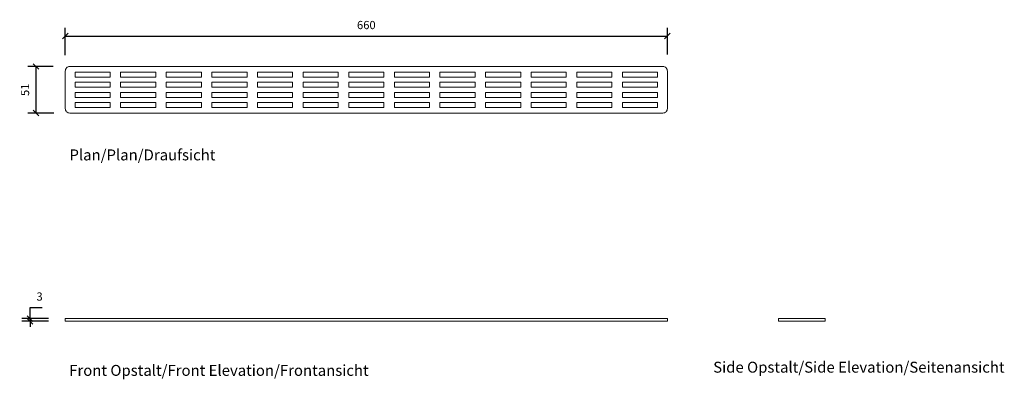
# Model space of a CAD drawing. Units: millimetres. Extents: x 2453 to 3533, y 2800 to 3194.
import ezdxf

# ---------------------------------------------------------------- set-up
doc = ezdxf.new("R2010")
doc.units = ezdxf.units.MM
doc.header["$LTSCALE"] = 0.2
doc.layers.add('A09-MM-', color=7, linetype='Continuous', lineweight=5)
doc.layers.add('A52-S--', color=144, linetype='Continuous', lineweight=9)
doc.styles.add('Arial', font='arial.ttf', dxfattribs={"height": 9})
doc.dimstyles.new('Diagonal', dxfattribs={"dimscale": 304.8, "dimtxt": 9, "dimasz": 0.02, "dimexe": 0.03, "dimexo": 0.06, "dimgap": 0.024606, "dimtad": 1, "dimtoh": 1, "dimdec": 0, "dimzin": 1, "dimdsep": 46, "dimtxsty": 'Arial', "dimblk1": 'OBLIQUE', "dimblk2": 'OBLIQUE', "dimsah": 1, "dimcen": 0.09, "dimazin": 0, "dimtfac": 1, "dimtdec": 0, "dimtmove": 0, "dimatfit": 3, "dimldrblk": 'CLOSED', "dimfxl": 1, "dimtvp": 1, "dimtolj": 1, "dimtzin": 0, "dimarcsym": 0})

# ---------------------------------------------------------------- blocks, each defined once
blk = doc.blocks.new('_Oblique')
at = {"color": 0, "linetype": 'ByBlock', "lineweight": -2}
blk.add_line((-0.5, -0.5), (0.5, 0.5), dxfattribs=at)
blk = doc.blocks.new('*D2')
at = {"layer": 'A09-MM-', "color": 0, "lineweight": -2, "ltscale": 0.5, "transparency": 16777216}
for p, q in [((2503.3, 3155.5), (2503.3, 3185.6)), ((3163.3, 3156.4), (3163.3, 3185.6)), ((2503.3, 3176.5), (3163.3, 3176.5))]:
    blk.add_line(p, q, dxfattribs=at)
at = {"layer": 'Defpoints', "color": 0, "ltscale": 0.5, "transparency": 16777216}
for p in [(3163.3, 3176.5), (2503.3, 3137.2), (3163.3, 3138.1)]:
    blk.add_point(p, dxfattribs=at)
at = {"layer": 'A09-MM-', "color": 0, "lineweight": -2, "ltscale": 0.5, "transparency": 16777216, "xscale": 6.096, "yscale": 6.096, "zscale": 6.096, "rotation": 180}
blk.add_blockref('_Oblique', (2503.3, 3176.5), dxfattribs=at)
at = {"layer": 'A09-MM-', "color": 0, "lineweight": -2, "ltscale": 0.5, "transparency": 16777216, "xscale": 6.096, "yscale": 6.096, "zscale": 6.096}
blk.add_blockref('_Oblique', (3163.3, 3176.5), dxfattribs=at)
at = {"layer": 'A09-MM-', "color": 0, "lineweight": 5, "ltscale": 0.5, "transparency": 16777216, "insert": (2833.3, 3188.6), "char_height": 9, "attachment_point": 5, "style": 'Arial'}
blk.add_mtext('\\A1;660', dxfattribs=at)
blk = doc.blocks.new('_Closed')
at = {"color": 0, "linetype": 'ByBlock', "lineweight": -2}
for p, q in [((-1, 0.17), (0, 0)), ((-1, 0.17), (-1, -0.17)), ((0, 0), (-1, -0.17)), ((0, 0), (-1, 0))]:
    blk.add_line(p, q, dxfattribs=at)
blk = doc.blocks.new('DIMBLOCK14-1001-0700')
at = {"layer": 'A09-MM-', "color": 0, "lineweight": -2, "transparency": 16777216}
for p, q in [((2490, 3143.1), (2462.2, 3143.1)), ((2471.3, 3092.1), (2471.3, 3143.1)), ((2490.9, 3092.1), (2462.2, 3092.1))]:
    blk.add_line(p, q, dxfattribs=at)
at = {"layer": 'Defpoints', "color": 0, "transparency": 16777216}
for p in [(2471.3, 3143.1), (2508.3, 3143.1), (2509.2, 3092.1)]:
    blk.add_point(p, dxfattribs=at)
at = {"layer": 'A09-MM-', "color": 0, "lineweight": -2, "transparency": 16777216, "xscale": 6.096, "yscale": 6.096, "zscale": 6.096}
for p, rotation in [((2471.3, 3143.1), 90), ((2471.3, 3092.1), 270)]:
    blk.add_blockref('_Oblique', p, dxfattribs=dict(at, rotation=rotation))
at = {"layer": 'A09-MM-', "color": 0, "lineweight": 5, "transparency": 16777216, "insert": (2459.2, 3117.6), "char_height": 9, "attachment_point": 5, "rotation": 90, "style": 'Arial'}
blk.add_mtext('\\A1;51', dxfattribs=at)
blk = doc.blocks.new('*D5')
at = {"layer": 'A09-MM-', "color": 0, "lineweight": -2, "transparency": 16777216}
for p, q in [((2464.7, 2866.7), (2464.7, 2878.8)), ((2464.7, 2878.8), (2478.1, 2878.8)), ((2485, 2866.7), (2455.5, 2866.7)), ((2485, 2863.7), (2455.5, 2863.7)), ((2464.7, 2863.7), (2464.7, 2866.7)), ((2464.7, 2863.7), (2464.7, 2857.6))]:
    blk.add_line(p, q, dxfattribs=at)
at = {"layer": 'Defpoints', "color": 0, "transparency": 16777216}
for p in [(2464.7, 2866.7), (2503.3, 2866.7), (2503.3, 2863.7)]:
    blk.add_point(p, dxfattribs=at)
at = {"layer": 'A09-MM-', "color": 0, "lineweight": -2, "transparency": 16777216, "xscale": 6.096, "yscale": 6.096, "zscale": 6.096}
for p, rotation in [((2464.7, 2866.7), 270), ((2464.7, 2863.7), 90)]:
    blk.add_blockref('_Oblique', p, dxfattribs=dict(at, rotation=rotation))
at = {"layer": 'A09-MM-', "color": 0, "lineweight": 5, "transparency": 16777216, "insert": (2475.1, 2890.9), "char_height": 9, "attachment_point": 5, "style": 'Arial'}
blk.add_mtext('\\A1;3', dxfattribs=at)

msp = doc.modelspace()

# ---------------------------------------------------------------- linework, layer by layer
at = {"layer": 'A52-S--'}
msp.add_lwpolyline([(2508.3, 3143.1), (3158.3, 3143.1, -0.414214), (3163.3, 3138.1), (3163.3, 3097.1, -0.414214), (3158.3, 3092.1), (2508.3, 3092.1, -0.414214), (2503.3, 3097.1), (2503.3, 3138.1, -0.414214)], format="xyb", close=True, dxfattribs=at)
for points in [[(2552.5, 3131.3), (2552.5, 3136.8), (2514, 3136.8), (2514, 3131.3)], [(2602.5, 3131.3), (2602.5, 3136.8), (2564, 3136.8), (2564, 3131.3)], [(2652.5, 3136.8), (2614, 3136.8), (2614, 3131.3), (2652.5, 3131.3)], [(2664, 3136.8), (2664, 3131.3), (2702.5, 3131.3), (2702.5, 3136.8)], [(2714, 3131.3), (2752.5, 3131.3), (2752.5, 3136.8), (2714, 3136.8)], [(2764, 3136.8), (2764, 3131.3), (2802.5, 3131.3), (2802.5, 3136.8)], [(2814, 3131.3), (2852.5, 3131.3), (2852.5, 3136.8), (2814, 3136.8)], [(2902.5, 3131.3), (2902.5, 3136.8), (2864, 3136.8), (2864, 3131.3)], [(2914, 3136.8), (2914, 3131.3), (2952.5, 3131.3), (2952.5, 3136.8)], [(3002.5, 3136.8), (2964, 3136.8), (2964, 3131.3), (3002.5, 3131.3)], [(3052.5, 3131.3), (3052.5, 3136.8), (3014, 3136.8), (3014, 3131.3)], [(3102.5, 3131.3), (3102.5, 3136.8), (3064, 3136.8), (3064, 3131.3)], [(3152.5, 3136.8), (3114, 3136.8), (3114, 3131.3), (3152.5, 3131.3)], [(2514, 3120.3), (2552.5, 3120.3), (2552.5, 3125.8), (2514, 3125.8)], [(2602.5, 3125.8), (2564, 3125.8), (2564, 3120.3), (2602.5, 3120.3)], [(2614, 3125.8), (2614, 3120.3), (2652.5, 3120.3), (2652.5, 3125.8)], [(2702.5, 3125.8), (2664, 3125.8), (2664, 3120.3), (2702.5, 3120.3)], [(2752.5, 3120.3), (2752.5, 3125.8), (2714, 3125.8), (2714, 3120.3)], [(2802.5, 3120.3), (2802.5, 3125.8), (2764, 3125.8), (2764, 3120.3)], [(2814, 3120.3), (2852.5, 3120.3), (2852.5, 3125.8), (2814, 3125.8)], [(2902.5, 3125.8), (2864, 3125.8), (2864, 3120.3), (2902.5, 3120.3)], [(2914, 3125.8), (2914, 3120.3), (2952.5, 3120.3), (2952.5, 3125.8)], [(3002.5, 3120.3), (3002.5, 3125.8), (2964, 3125.8), (2964, 3120.3)], [(3052.5, 3125.8), (3014, 3125.8), (3014, 3120.3), (3052.5, 3120.3)], [(3064, 3125.8), (3064, 3120.3), (3102.5, 3120.3), (3102.5, 3125.8)], [(3152.5, 3120.3), (3152.5, 3125.8), (3114, 3125.8), (3114, 3120.3)], [(2552.5, 3109.3), (2552.5, 3114.8), (2514, 3114.8), (2514, 3109.3)], [(2602.5, 3109.3), (2602.5, 3114.8), (2564, 3114.8), (2564, 3109.3)], [(2614, 3114.8), (2614, 3109.3), (2652.5, 3109.3), (2652.5, 3114.8)], [(2702.5, 3114.8), (2664, 3114.8), (2664, 3109.3), (2702.5, 3109.3)], [(2752.5, 3109.3), (2752.5, 3114.8), (2714, 3114.8), (2714, 3109.3)], [(2802.5, 3109.3), (2802.5, 3114.8), (2764, 3114.8), (2764, 3109.3)], [(2852.5, 3109.3), (2852.5, 3114.8), (2814, 3114.8), (2814, 3109.3)], [(2902.5, 3109.3), (2902.5, 3114.8), (2864, 3114.8), (2864, 3109.3)], [(2914, 3109.3), (2952.5, 3109.3), (2952.5, 3114.8), (2914, 3114.8)], [(2964, 3109.3), (3002.5, 3109.3), (3002.5, 3114.8), (2964, 3114.8)], [(3052.5, 3114.8), (3014, 3114.8), (3014, 3109.3), (3052.5, 3109.3)], [(3102.5, 3114.8), (3064, 3114.8), (3064, 3109.3), (3102.5, 3109.3)], [(3152.5, 3109.3), (3152.5, 3114.8), (3114, 3114.8), (3114, 3109.3)], [(2514, 3098.3), (2552.5, 3098.3), (2552.5, 3103.8), (2514, 3103.8)], [(2564, 3103.8), (2564, 3098.3), (2602.5, 3098.3), (2602.5, 3103.8)], [(2614, 3098.3), (2652.5, 3098.3), (2652.5, 3103.8), (2614, 3103.8)], [(2664, 3098.3), (2702.5, 3098.3), (2702.5, 3103.8), (2664, 3103.8)], [(2714, 3098.3), (2752.5, 3098.3), (2752.5, 3103.8), (2714, 3103.8)], [(2764, 3098.3), (2802.5, 3098.3), (2802.5, 3103.8), (2764, 3103.8)], [(2814, 3098.3), (2852.5, 3098.3), (2852.5, 3103.8), (2814, 3103.8)], [(2864, 3098.3), (2902.5, 3098.3), (2902.5, 3103.8), (2864, 3103.8)], [(2952.5, 3103.8), (2914, 3103.8), (2914, 3098.3), (2952.5, 3098.3)], [(2964, 3098.3), (3002.5, 3098.3), (3002.5, 3103.8), (2964, 3103.8)], [(3052.5, 3098.3), (3052.5, 3103.8), (3014, 3103.8), (3014, 3098.3)], [(3064, 3098.3), (3102.5, 3098.3), (3102.5, 3103.8), (3064, 3103.8)], [(3114, 3103.8), (3114, 3098.3), (3152.5, 3098.3), (3152.5, 3103.8)], [(3158.3, 2866.7), (2508.3, 2866.7), (2503.3, 2866.7), (2503.3, 2863.7), (2508.3, 2863.7), (3158.3, 2863.7), (3163.3, 2863.7), (3163.3, 2866.7)], [(3331.2, 2866.7), (3290.2, 2866.7), (3285.2, 2866.7), (3285.2, 2863.7), (3290.2, 2863.7), (3331.2, 2863.7), (3336.2, 2863.7), (3336.2, 2866.7)]]:
    msp.add_lwpolyline(points, close=True, dxfattribs=at)

# ---------------------------------------------------------------- texts
at = {"layer": 'A09-MM-', "style": 'Arial'}
for s, p in [('Plan/Plan/Draufsicht', (2507.9, 3040.2)), ('Side Opstalt/Side Elevation/Seitenansicht', (3213.5, 2807.4)), ('Front Opstalt/Front Elevation/Frontansicht', (2507.6, 2803.9))]:
    msp.add_text(s, height=12, dxfattribs=at).set_placement(p)

# ---------------------------------------------------------------- dimensions: what is measured, and where the dimension line sits
at = {"layer": 'A09-MM-', "lineweight": 5, "ltscale": 0.5}
dim = msp.add_linear_dim(base=(3163.3, 3176.5), p1=(2503.3, 3137.2), p2=(3163.3, 3138.1), dimstyle='Diagonal', dxfattribs=at)
dim.commit()
dim.dimension.update_dxf_attribs({"geometry": '*D2', "text_midpoint": (2833.3, 3188.6)})
at = {"layer": 'A09-MM-', "lineweight": 5}
for base, p1, p2, picture, middle in [((2471.3, 3143.1), (2509.2, 3092.1), (2508.3, 3143.1), 'DIMBLOCK14-1001-0700', (2459.2, 3117.6)), ((2464.7, 2866.7), (2503.3, 2863.7), (2503.3, 2866.7), '*D5', (2475.1, 2890.9))]:
    dim = msp.add_linear_dim(base=base, p1=p1, p2=p2, angle=90, dimstyle='Diagonal', dxfattribs=at)
    dim.commit()
    dim.dimension.update_dxf_attribs({"geometry": picture, "text_midpoint": middle})

doc.saveas('drawing.dxf')
